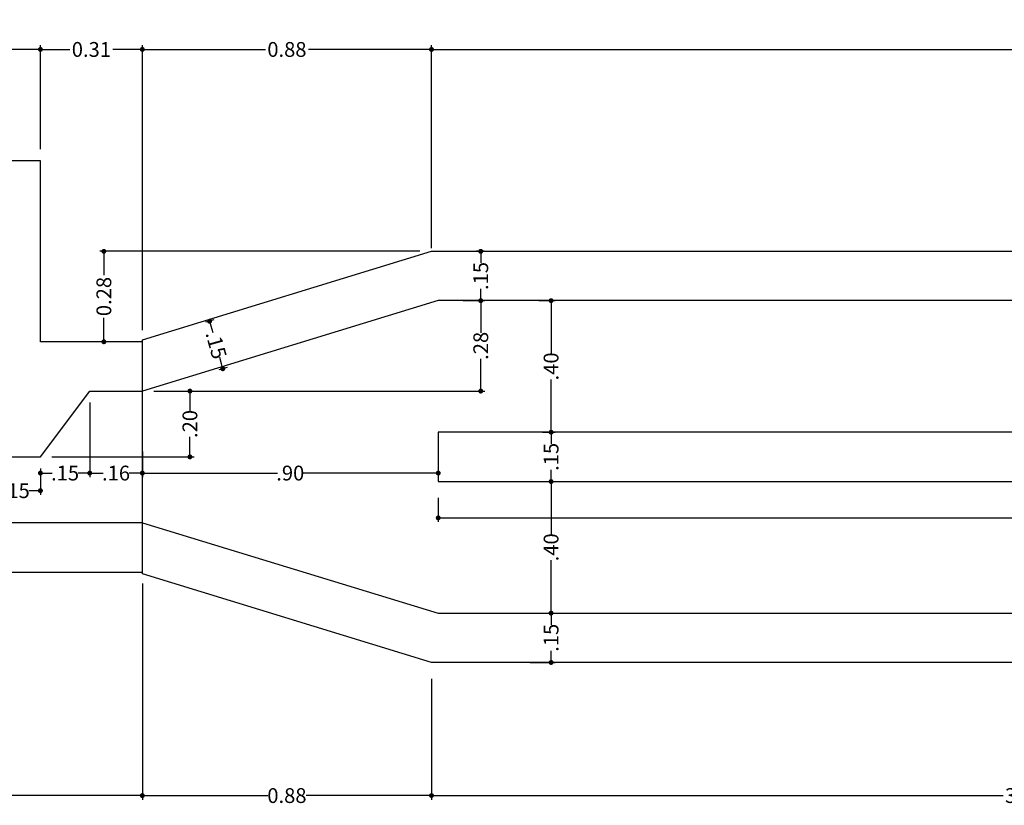
# Model space of a CAD drawing. Units: millimetres. Extents: x 1071 to 1158.1, y 391.3 to 459.2.
# Drawn here: x 1083.3 to 1089.3, y 414.7 to 419.5 of the extents above; entities that cross this region are included whole.
import ezdxf

# ---------------------------------------------------------------- set-up
doc = ezdxf.new("R2010")
doc.units = ezdxf.units.MM
doc.layers.add('acotado', color=1, linetype='Continuous')
doc.layers.add('elementos', color=2, linetype='Continuous')
doc.styles.add('50-09', font='arial.ttf', dxfattribs={"height": 0.09})
doc.dimstyles.new('50 - 09', dxfattribs={"dimtxt": 0.09, "dimasz": 0.03, "dimexe": 0.025, "dimexo": 0.07, "dimgap": 0, "dimtad": 0, "dimzin": 1, "dimdsep": 46, "dimtxsty": '50-09', "dimblk": 'DOT', "dimcen": 0.02, "dimclrd": 256, "dimclre": 256, "dimclrt": 7, "dimadec": 0, "dimazin": 0, "dimtfac": 1, "dimtmove": 0, "dimatfit": 3, "dimldrblk": 'DOT', "dimfxl": 10, "dimtolj": 1, "dimlwd": -1, "dimlwe": -1, "dimarcsym": 0})

# ---------------------------------------------------------------- blocks, each defined once
blk = doc.blocks.new('PRIMARIO PLANTA')
at = {"layer": 'elementos', "linetype": 'Continuous'}
for p, q in [((1122.122, 419.8489), (1123.0015, 420.1182)), ((1123.0015, 420.1182), (1126.6098, 420.1182)), ((1123.022, 419.9682), (1122.122, 419.6932)), ((1126.672, 419.9682), (1123.022, 419.9682)), ((1122.122, 419.6932), (1122.122, 419.8489)), ((1122.122, 419.1376), (1122.122, 419.2932)), ((1122.122, 419.2932), (1123.022, 419.0182)), ((1123.0015, 418.8682), (1122.122, 419.1376)), ((1123.022, 419.0182), (1126.672, 419.0182)), ((1126.6098, 418.8682), (1123.0015, 418.8682))]:
    blk.add_line(p, q, dxfattribs=at)
at = {"layer": 'elementos'}
blk.add_lwpolyline([(1122.122, 419.8432), (1121.812, 419.8432), (1121.812, 420.3932), (1121.112, 420.3932), (1121.112, 419.8432), (1119.552, 419.8432), (1119.552, 419.1432), (1122.122, 419.1432)], dxfattribs=at)
at = {"layer": 'elementos', "linetype": 'Continuous'}
for points in [[(1122.122, 419.2932), (1119.702, 419.2932), (1119.702, 419.6932), (1121.012, 419.6932), (1121.112, 419.4932), (1121.262, 419.4932), (1121.262, 420.2432), (1121.662, 420.2432), (1121.662, 419.4932), (1121.812, 419.4932), (1121.962, 419.6932), (1122.122, 419.6932)], [(1122.122, 419.2932), (1122.122, 419.6932)]]:
    blk.add_lwpolyline(points, dxfattribs=at)
blk.add_lwpolyline([(1123.022, 419.4182), (1126.972, 419.4182), (1126.972, 419.5682), (1123.022, 419.5682)], close=True, dxfattribs=at)
blk = doc.blocks.new('_Dot')
at = {"color": 0, "lineweight": -2}
blk.add_line((-0.5, 0), (-1, 0), dxfattribs=at)
at = {"color": 0, "const_width": 0.5}
blk.add_lwpolyline([(-0.25, 0, 1), (0.25, 0, 1)], format="xyb", close=True, dxfattribs=at)
blk = doc.blocks.new('*D8')
at = {"layer": 'acotado', "linetype": 'Continuous'}
for p, q in [((1081.9925, 418.7205), (1081.9925, 419.3529)), ((1082.0225, 419.3279), (1082.5758, 419.3279)), ((1083.3625, 419.3279), (1082.8092, 419.3279)), ((1083.3925, 418.7205), (1083.3925, 419.3529))]:
    blk.add_line(p, q, dxfattribs=at)
at = {"layer": 'Defpoints', "color": 0, "linetype": 'Continuous'}
for p in [(1083.3925, 419.3279), (1081.9925, 418.6505), (1083.3925, 418.6505)]:
    blk.add_point(p, dxfattribs=at)
at = {"layer": 'acotado', "linetype": 'Continuous', "xscale": 0.03, "yscale": 0.03, "zscale": 0.03, "rotation": 180}
blk.add_blockref('_Dot', (1081.9925, 419.3279), dxfattribs=at)
at = {"layer": 'acotado', "linetype": 'Continuous', "xscale": 0.03, "yscale": 0.03, "zscale": 0.03}
blk.add_blockref('_Dot', (1083.3925, 419.3279), dxfattribs=at)
at = {"layer": 'acotado', "color": 7, "linetype": 'Continuous', "insert": (1082.6925, 419.3279), "char_height": 0.09, "attachment_point": 5, "style": '50-09', "bg_fill": 3, "box_fill_scale": 1.1, "bg_fill_color": 256, "bg_fill_true_color": 13158600, "bg_fill_transparency": 0}
blk.add_mtext('\\A1;0.70', dxfattribs=at)
blk = doc.blocks.new('*D9')
at = {"layer": 'acotado', "linetype": 'Continuous'}
for p, q in [((1083.3925, 418.7205), (1083.3925, 419.3529)), ((1083.4225, 419.3279), (1083.5943, 419.3279)), ((1083.9825, 419.3279), (1083.8107, 419.3279)), ((1084.0125, 417.6205), (1084.0125, 419.3529))]:
    blk.add_line(p, q, dxfattribs=at)
at = {"layer": 'Defpoints', "color": 0, "linetype": 'Continuous'}
for p in [(1084.0125, 419.3279), (1083.3925, 418.6505), (1084.0125, 417.5505)]:
    blk.add_point(p, dxfattribs=at)
at = {"layer": 'acotado', "linetype": 'Continuous', "xscale": 0.03, "yscale": 0.03, "zscale": 0.03, "rotation": 180}
blk.add_blockref('_Dot', (1083.3925, 419.3279), dxfattribs=at)
at = {"layer": 'acotado', "linetype": 'Continuous', "xscale": 0.03, "yscale": 0.03, "zscale": 0.03}
blk.add_blockref('_Dot', (1084.0125, 419.3279), dxfattribs=at)
at = {"layer": 'acotado', "color": 7, "linetype": 'Continuous', "insert": (1083.7025, 419.3279), "char_height": 0.09, "attachment_point": 5, "style": '50-09', "bg_fill": 3, "box_fill_scale": 1.1, "bg_fill_color": 256, "bg_fill_true_color": 13158600, "bg_fill_transparency": 0}
blk.add_mtext('\\A1;0.31', dxfattribs=at)
blk = doc.blocks.new('*D10')
at = {"layer": 'acotado', "linetype": 'Continuous'}
for p, q in [((1084.0125, 417.6205), (1084.0125, 419.3529)), ((1084.0425, 419.3279), (1084.7751, 419.3279)), ((1085.7416, 419.3279), (1085.009, 419.3279)), ((1085.7716, 418.1205), (1085.7716, 419.3529))]:
    blk.add_line(p, q, dxfattribs=at)
at = {"layer": 'Defpoints', "color": 0, "linetype": 'Continuous'}
for p in [(1085.7716, 419.3279), (1085.7716, 418.0505), (1084.0125, 417.5505)]:
    blk.add_point(p, dxfattribs=at)
at = {"layer": 'acotado', "linetype": 'Continuous', "xscale": 0.03, "yscale": 0.03, "zscale": 0.03, "rotation": 180}
blk.add_blockref('_Dot', (1084.0125, 419.3279), dxfattribs=at)
at = {"layer": 'acotado', "linetype": 'Continuous', "xscale": 0.03, "yscale": 0.03, "zscale": 0.03}
blk.add_blockref('_Dot', (1085.7716, 419.3279), dxfattribs=at)
at = {"layer": 'acotado', "color": 7, "linetype": 'Continuous', "insert": (1084.892, 419.3279), "char_height": 0.09, "attachment_point": 5, "style": '50-09', "bg_fill": 3, "box_fill_scale": 1.1, "bg_fill_color": 256, "bg_fill_true_color": 13158600, "bg_fill_transparency": 0}
blk.add_mtext('\\A1;0.88', dxfattribs=at)
blk = doc.blocks.new('*D11')
at = {"layer": 'acotado', "linetype": 'Continuous'}
for p, q in [((1085.7716, 418.1205), (1085.7716, 419.3529)), ((1085.8016, 419.3279), (1089.4252, 419.3279)), ((1093.2825, 419.3279), (1089.6589, 419.3279)), ((1093.3125, 418.5505), (1093.3125, 419.3529))]:
    blk.add_line(p, q, dxfattribs=at)
at = {"layer": 'Defpoints', "color": 0, "linetype": 'Continuous'}
for p in [(1093.3125, 419.3279), (1093.3125, 418.4805), (1085.7716, 418.0505)]:
    blk.add_point(p, dxfattribs=at)
at = {"layer": 'acotado', "linetype": 'Continuous', "xscale": 0.03, "yscale": 0.03, "zscale": 0.03, "rotation": 180}
blk.add_blockref('_Dot', (1085.7716, 419.3279), dxfattribs=at)
at = {"layer": 'acotado', "linetype": 'Continuous', "xscale": 0.03, "yscale": 0.03, "zscale": 0.03}
blk.add_blockref('_Dot', (1093.3125, 419.3279), dxfattribs=at)
at = {"layer": 'acotado', "color": 7, "linetype": 'Continuous', "insert": (1089.542, 419.3279), "char_height": 0.09, "attachment_point": 5, "style": '50-09', "bg_fill": 3, "box_fill_scale": 1.1, "bg_fill_color": 256, "bg_fill_true_color": 13158600, "bg_fill_transparency": 0}
blk.add_mtext('\\A1;3.77', dxfattribs=at)
blk = doc.blocks.new('*D12')
at = {"layer": 'acotado', "linetype": 'Continuous'}
for p, q in [((1078.8725, 416.0805), (1078.8725, 414.7661)), ((1084.0125, 416.0805), (1084.0125, 414.7661)), ((1078.9025, 414.7911), (1081.3248, 414.7911)), ((1083.9825, 414.7911), (1081.5602, 414.7911))]:
    blk.add_line(p, q, dxfattribs=at)
at = {"layer": 'Defpoints', "color": 0, "linetype": 'Continuous'}
for p in [(1078.8725, 416.1505), (1084.0125, 416.1505), (1084.0125, 414.7911)]:
    blk.add_point(p, dxfattribs=at)
at = {"layer": 'acotado', "linetype": 'Continuous', "xscale": 0.03, "yscale": 0.03, "zscale": 0.03, "rotation": 180}
blk.add_blockref('_Dot', (1078.8725, 414.7911), dxfattribs=at)
at = {"layer": 'acotado', "linetype": 'Continuous', "xscale": 0.03, "yscale": 0.03, "zscale": 0.03}
blk.add_blockref('_Dot', (1084.0125, 414.7911), dxfattribs=at)
at = {"layer": 'acotado', "color": 7, "linetype": 'Continuous', "insert": (1081.4425, 414.7911), "char_height": 0.09, "attachment_point": 5, "style": '50-09', "bg_fill": 3, "box_fill_scale": 1.1, "bg_fill_color": 256, "bg_fill_true_color": 13158600, "bg_fill_transparency": 0}
blk.add_mtext('\\A1;2.57', dxfattribs=at)
blk = doc.blocks.new('*D13')
at = {"layer": 'acotado', "linetype": 'Continuous'}
for p, q in [((1084.0125, 416.0805), (1084.0125, 414.7661)), ((1085.7716, 415.5005), (1085.7716, 414.7661)), ((1084.0425, 414.7911), (1084.7751, 414.7911)), ((1085.7416, 414.7911), (1085.009, 414.7911))]:
    blk.add_line(p, q, dxfattribs=at)
at = {"layer": 'Defpoints', "color": 0, "linetype": 'Continuous'}
for p in [(1084.0125, 416.1505), (1085.7716, 415.5705), (1085.7716, 414.7911)]:
    blk.add_point(p, dxfattribs=at)
at = {"layer": 'acotado', "linetype": 'Continuous', "xscale": 0.03, "yscale": 0.03, "zscale": 0.03, "rotation": 180}
blk.add_blockref('_Dot', (1084.0125, 414.7911), dxfattribs=at)
at = {"layer": 'acotado', "linetype": 'Continuous', "xscale": 0.03, "yscale": 0.03, "zscale": 0.03}
blk.add_blockref('_Dot', (1085.7716, 414.7911), dxfattribs=at)
at = {"layer": 'acotado', "color": 7, "linetype": 'Continuous', "insert": (1084.892, 414.7911), "char_height": 0.09, "attachment_point": 5, "style": '50-09'}
blk.add_mtext('\\A1;0.88', dxfattribs=at)
blk = doc.blocks.new('*D14')
at = {"layer": 'acotado', "linetype": 'Continuous'}
for p, q in [((1085.7716, 415.5005), (1085.7716, 414.7661)), ((1092.9882, 415.5305), (1092.9882, 414.7661)), ((1085.8016, 414.7911), (1089.2717, 414.7911)), ((1092.9582, 414.7911), (1089.4881, 414.7911))]:
    blk.add_line(p, q, dxfattribs=at)
at = {"layer": 'Defpoints', "color": 0, "linetype": 'Continuous'}
for p in [(1092.9882, 415.6005), (1085.7716, 415.5705), (1092.9882, 414.7911)]:
    blk.add_point(p, dxfattribs=at)
at = {"layer": 'acotado', "linetype": 'Continuous', "xscale": 0.03, "yscale": 0.03, "zscale": 0.03, "rotation": 180}
blk.add_blockref('_Dot', (1085.7716, 414.7911), dxfattribs=at)
at = {"layer": 'acotado', "linetype": 'Continuous', "xscale": 0.03, "yscale": 0.03, "zscale": 0.03}
blk.add_blockref('_Dot', (1092.9882, 414.7911), dxfattribs=at)
at = {"layer": 'acotado', "color": 7, "linetype": 'Continuous', "insert": (1089.3799, 414.7911), "char_height": 0.09, "attachment_point": 5, "style": '50-09', "bg_fill": 3, "box_fill_scale": 1.1, "bg_fill_color": 256, "bg_fill_true_color": 13158600, "bg_fill_transparency": 0}
blk.add_mtext('\\A1;3.61', dxfattribs=at)
blk = doc.blocks.new('*D35')
at = {"layer": 'acotado', "linetype": 'Continuous'}
for p, q in [((1083.0925, 416.7805), (1083.0925, 416.62)), ((1083.3925, 416.7805), (1083.3925, 416.62)), ((1083.1225, 416.645), (1083.1633, 416.645)), ((1083.3625, 416.645), (1083.3217, 416.645))]:
    blk.add_line(p, q, dxfattribs=at)
at = {"layer": 'Defpoints', "color": 0, "linetype": 'Continuous'}
for p in [(1083.0925, 416.8505), (1083.3925, 416.8505), (1083.3925, 416.645)]:
    blk.add_point(p, dxfattribs=at)
at = {"layer": 'acotado', "linetype": 'Continuous', "xscale": 0.03, "yscale": 0.03, "zscale": 0.03, "rotation": 180}
blk.add_blockref('_Dot', (1083.0925, 416.645), dxfattribs=at)
at = {"layer": 'acotado', "linetype": 'Continuous', "xscale": 0.03, "yscale": 0.03, "zscale": 0.03}
blk.add_blockref('_Dot', (1083.3925, 416.645), dxfattribs=at)
at = {"layer": 'acotado', "color": 7, "linetype": 'Continuous', "insert": (1083.2425, 416.645), "char_height": 0.09, "attachment_point": 5, "style": '50-09'}
blk.add_mtext('\\A1;.15', dxfattribs=at)
blk = doc.blocks.new('*D36')
at = {"layer": 'acotado', "linetype": 'Continuous'}
for p, q in [((1083.6925, 417.1805), (1083.6925, 416.727)), ((1083.3925, 416.7805), (1083.3925, 416.727)), ((1083.4225, 416.752), (1083.4633, 416.752)), ((1083.6625, 416.752), (1083.6217, 416.752))]:
    blk.add_line(p, q, dxfattribs=at)
at = {"layer": 'Defpoints', "color": 0, "linetype": 'Continuous'}
for p in [(1083.6925, 417.2505), (1083.3925, 416.8505), (1083.6925, 416.752)]:
    blk.add_point(p, dxfattribs=at)
at = {"layer": 'acotado', "linetype": 'Continuous', "xscale": 0.03, "yscale": 0.03, "zscale": 0.03, "rotation": 180}
blk.add_blockref('_Dot', (1083.3925, 416.752), dxfattribs=at)
at = {"layer": 'acotado', "linetype": 'Continuous', "xscale": 0.03, "yscale": 0.03, "zscale": 0.03}
blk.add_blockref('_Dot', (1083.6925, 416.752), dxfattribs=at)
at = {"layer": 'acotado', "color": 7, "linetype": 'Continuous', "insert": (1083.5425, 416.752), "char_height": 0.09, "attachment_point": 5, "style": '50-09'}
blk.add_mtext('\\A1;.15', dxfattribs=at)
blk = doc.blocks.new('*D37')
at = {"layer": 'acotado', "linetype": 'Continuous'}
for p, q in [((1083.6925, 417.1805), (1083.6925, 416.727)), ((1084.0125, 416.884), (1084.0125, 416.727)), ((1083.7225, 416.752), (1083.7737, 416.752)), ((1083.9825, 416.752), (1083.9313, 416.752))]:
    blk.add_line(p, q, dxfattribs=at)
at = {"layer": 'Defpoints', "color": 0, "linetype": 'Continuous'}
for p in [(1083.6925, 417.2505), (1084.0125, 416.954), (1084.0125, 416.752)]:
    blk.add_point(p, dxfattribs=at)
at = {"layer": 'acotado', "linetype": 'Continuous', "xscale": 0.03, "yscale": 0.03, "zscale": 0.03, "rotation": 180}
blk.add_blockref('_Dot', (1083.6925, 416.752), dxfattribs=at)
at = {"layer": 'acotado', "linetype": 'Continuous', "xscale": 0.03, "yscale": 0.03, "zscale": 0.03}
blk.add_blockref('_Dot', (1084.0125, 416.752), dxfattribs=at)
at = {"layer": 'acotado', "color": 7, "linetype": 'Continuous', "insert": (1083.8525, 416.752), "char_height": 0.09, "attachment_point": 5, "style": '50-09'}
blk.add_mtext('\\A1;.16', dxfattribs=at)
blk = doc.blocks.new('*D38')
at = {"layer": 'acotado', "linetype": 'Continuous'}
for p, q in [((1084.4479, 417.6828), (1084.3977, 417.6688)), ((1084.4298, 417.6466), (1084.4408, 417.6073)), ((1084.4941, 417.4154), (1084.4831, 417.4547)), ((1084.5282, 417.3937), (1084.478, 417.3798))]:
    blk.add_line(p, q, dxfattribs=at)
at = {"layer": 'Defpoints', "color": 0, "linetype": 'Continuous'}
for p in [(1084.5153, 417.7015), (1084.4218, 417.6755), (1084.5956, 417.4124)]:
    blk.add_point(p, dxfattribs=at)
at = {"layer": 'acotado', "linetype": 'Continuous', "xscale": 0.03, "yscale": 0.03, "zscale": 0.03}
for p, rotation in [((1084.4218, 417.6755), 105.5241109967101), ((1084.5021, 417.3865), 285.5241109967101)]:
    blk.add_blockref('_Dot', p, dxfattribs=dict(at, rotation=rotation))
at = {"layer": 'acotado', "color": 7, "linetype": 'Continuous', "insert": (1084.462, 417.531), "char_height": 0.09, "attachment_point": 5, "rotation": 285.52411, "style": '50-09'}
blk.add_mtext('\\A1;.15', dxfattribs=at)
blk = doc.blocks.new('*D39')
at = {"layer": 'acotado', "linetype": 'Continuous'}
for p, q in [((1086.0923, 418.1005), (1086.0463, 418.1005)), ((1086.0713, 418.0705), (1086.0713, 418.0296)), ((1086.0713, 417.8305), (1086.0713, 417.8713)), ((1085.9655, 417.8005), (1086.0963, 417.8005))]:
    blk.add_line(p, q, dxfattribs=at)
at = {"layer": 'Defpoints', "color": 0, "linetype": 'Continuous'}
for p in [(1086.0713, 418.1005), (1086.1623, 418.1005), (1085.8955, 417.8005)]:
    blk.add_point(p, dxfattribs=at)
at = {"layer": 'acotado', "linetype": 'Continuous', "xscale": 0.03, "yscale": 0.03, "zscale": 0.03}
for p, rotation in [((1086.0713, 418.1005), 90), ((1086.0713, 417.8005), 270)]:
    blk.add_blockref('_Dot', p, dxfattribs=dict(at, rotation=rotation))
at = {"layer": 'acotado', "color": 7, "linetype": 'Continuous', "insert": (1086.0713, 417.9505), "char_height": 0.09, "attachment_point": 5, "rotation": 90, "style": '50-09'}
blk.add_mtext('\\A1;.15', dxfattribs=at)
blk = doc.blocks.new('*D43')
at = {"layer": 'acotado', "linetype": 'Continuous'}
for p, q in [((1085.7016, 418.1005), (1083.7533, 418.1005)), ((1083.7783, 418.0705), (1083.7783, 417.9425)), ((1083.7783, 417.5805), (1083.7783, 417.7085)), ((1083.9425, 417.5505), (1083.7533, 417.5505))]:
    blk.add_line(p, q, dxfattribs=at)
at = {"layer": 'Defpoints', "color": 0, "linetype": 'Continuous'}
for p in [(1083.7783, 418.1005), (1085.7716, 418.1005), (1084.0125, 417.5505)]:
    blk.add_point(p, dxfattribs=at)
at = {"layer": 'acotado', "linetype": 'Continuous', "xscale": 0.03, "yscale": 0.03, "zscale": 0.03}
for p, rotation in [((1083.7783, 418.1005), 90), ((1083.7783, 417.5505), 270)]:
    blk.add_blockref('_Dot', p, dxfattribs=dict(at, rotation=rotation))
at = {"layer": 'acotado', "color": 7, "linetype": 'Continuous', "insert": (1083.7783, 417.8255), "char_height": 0.09, "attachment_point": 5, "rotation": 90, "style": '50-09', "bg_fill": 3, "box_fill_scale": 1.1, "bg_fill_color": 256, "bg_fill_true_color": 13158600, "bg_fill_transparency": 0}
blk.add_mtext('\\A1;0.28', dxfattribs=at)
blk = doc.blocks.new('*D44')
at = {"layer": 'acotado', "linetype": 'Continuous'}
for p, q in [((1084.0825, 417.2505), (1084.3269, 417.2505)), ((1084.3019, 417.2205), (1084.3019, 417.1291)), ((1084.3019, 416.8805), (1084.3019, 416.9718)), ((1083.4625, 416.8505), (1084.3269, 416.8505))]:
    blk.add_line(p, q, dxfattribs=at)
at = {"layer": 'Defpoints', "color": 0, "linetype": 'Continuous'}
for p in [(1084.0125, 417.2505), (1083.3925, 416.8505), (1084.3019, 416.8505)]:
    blk.add_point(p, dxfattribs=at)
at = {"layer": 'acotado', "linetype": 'Continuous', "xscale": 0.03, "yscale": 0.03, "zscale": 0.03}
for p, rotation in [((1084.3019, 417.2505), 90), ((1084.3019, 416.8505), 270)]:
    blk.add_blockref('_Dot', p, dxfattribs=dict(at, rotation=rotation))
at = {"layer": 'acotado', "color": 7, "linetype": 'Continuous', "insert": (1084.3019, 417.0505), "char_height": 0.09, "attachment_point": 5, "rotation": 90, "style": '50-09'}
blk.add_mtext('\\A1;.20', dxfattribs=at)
blk = doc.blocks.new('*D45')
at = {"layer": 'acotado', "linetype": 'Continuous'}
for p, q in [((1085.9635, 417.8005), (1086.0963, 417.8005)), ((1086.0713, 417.7705), (1086.0713, 417.6044)), ((1086.0713, 417.2805), (1086.0713, 417.4466)), ((1084.0825, 417.2505), (1086.0963, 417.2505))]:
    blk.add_line(p, q, dxfattribs=at)
at = {"layer": 'Defpoints', "color": 0, "linetype": 'Continuous'}
for p in [(1085.8935, 417.8005), (1086.0713, 417.8005), (1084.0125, 417.2505)]:
    blk.add_point(p, dxfattribs=at)
at = {"layer": 'acotado', "linetype": 'Continuous', "xscale": 0.03, "yscale": 0.03, "zscale": 0.03}
for p, rotation in [((1086.0713, 417.8005), 90), ((1086.0713, 417.2505), 270)]:
    blk.add_blockref('_Dot', p, dxfattribs=dict(at, rotation=rotation))
at = {"layer": 'acotado', "color": 7, "linetype": 'Continuous', "insert": (1086.0713, 417.5255), "char_height": 0.09, "attachment_point": 5, "rotation": 90, "style": '50-09'}
blk.add_mtext('\\A1;.28', dxfattribs=at)
blk = doc.blocks.new('*D46')
at = {"layer": 'acotado', "linetype": 'Continuous'}
for p, q in [((1086.4242, 417.8005), (1086.5242, 417.8005)), ((1086.4992, 417.7705), (1086.4992, 417.4791)), ((1086.4992, 417.0305), (1086.4992, 417.3218)), ((1086.4475, 417.0005), (1086.5242, 417.0005))]:
    blk.add_line(p, q, dxfattribs=at)
at = {"layer": 'Defpoints', "color": 0, "linetype": 'Continuous'}
for p in [(1086.3542, 417.8005), (1086.3775, 417.0005), (1086.4992, 417.0005)]:
    blk.add_point(p, dxfattribs=at)
at = {"layer": 'acotado', "linetype": 'Continuous', "xscale": 0.03, "yscale": 0.03, "zscale": 0.03}
for p, rotation in [((1086.4992, 417.8005), 90), ((1086.4992, 417.0005), 270)]:
    blk.add_blockref('_Dot', p, dxfattribs=dict(at, rotation=rotation))
at = {"layer": 'acotado', "color": 7, "linetype": 'Continuous', "insert": (1086.4992, 417.4005), "char_height": 0.09, "attachment_point": 5, "rotation": 90, "style": '50-09'}
blk.add_mtext('\\A1;.40', dxfattribs=at)
blk = doc.blocks.new('*D47')
at = {"layer": 'acotado', "linetype": 'Continuous'}
for p, q in [((1086.4475, 417.0005), (1086.5242, 417.0005)), ((1086.4992, 416.9705), (1086.4992, 416.9296)), ((1086.4992, 416.7305), (1086.4992, 416.7713)), ((1086.4444, 416.7005), (1086.5242, 416.7005))]:
    blk.add_line(p, q, dxfattribs=at)
at = {"layer": 'Defpoints', "color": 0, "linetype": 'Continuous'}
for p in [(1086.3775, 417.0005), (1086.3744, 416.7005), (1086.4992, 416.7005)]:
    blk.add_point(p, dxfattribs=at)
at = {"layer": 'acotado', "linetype": 'Continuous', "xscale": 0.03, "yscale": 0.03, "zscale": 0.03}
for p, rotation in [((1086.4992, 417.0005), 90), ((1086.4992, 416.7005), 270)]:
    blk.add_blockref('_Dot', p, dxfattribs=dict(at, rotation=rotation))
at = {"layer": 'acotado', "color": 7, "linetype": 'Continuous', "insert": (1086.4992, 416.8505), "char_height": 0.09, "attachment_point": 5, "rotation": 90, "style": '50-09'}
blk.add_mtext('\\A1;.15', dxfattribs=at)
blk = doc.blocks.new('*D48')
at = {"layer": 'acotado', "linetype": 'Continuous'}
for p, q in [((1086.4444, 416.7005), (1086.5242, 416.7005)), ((1086.4992, 416.6705), (1086.4992, 416.3791)), ((1086.4992, 415.9305), (1086.4992, 416.2218)), ((1086.4118, 415.9005), (1086.5242, 415.9005))]:
    blk.add_line(p, q, dxfattribs=at)
at = {"layer": 'Defpoints', "color": 0, "linetype": 'Continuous'}
for p in [(1086.3744, 416.7005), (1086.3418, 415.9005), (1086.4992, 415.9005)]:
    blk.add_point(p, dxfattribs=at)
at = {"layer": 'acotado', "linetype": 'Continuous', "xscale": 0.03, "yscale": 0.03, "zscale": 0.03}
for p, rotation in [((1086.4992, 416.7005), 90), ((1086.4992, 415.9005), 270)]:
    blk.add_blockref('_Dot', p, dxfattribs=dict(at, rotation=rotation))
at = {"layer": 'acotado', "color": 7, "linetype": 'Continuous', "insert": (1086.4992, 416.3005), "char_height": 0.09, "attachment_point": 5, "rotation": 90, "style": '50-09'}
blk.add_mtext('\\A1;.40', dxfattribs=at)
blk = doc.blocks.new('*D49')
at = {"layer": 'acotado', "linetype": 'Continuous'}
for p, q in [((1086.4118, 415.9005), (1086.5242, 415.9005)), ((1086.4992, 415.8705), (1086.4992, 415.8296)), ((1086.4992, 415.6305), (1086.4992, 415.6713)), ((1086.371, 415.6005), (1086.5242, 415.6005))]:
    blk.add_line(p, q, dxfattribs=at)
at = {"layer": 'Defpoints', "color": 0, "linetype": 'Continuous'}
for p in [(1086.3418, 415.9005), (1086.301, 415.6005), (1086.4992, 415.6005)]:
    blk.add_point(p, dxfattribs=at)
at = {"layer": 'acotado', "linetype": 'Continuous', "xscale": 0.03, "yscale": 0.03, "zscale": 0.03}
for p, rotation in [((1086.4992, 415.9005), 90), ((1086.4992, 415.6005), 270)]:
    blk.add_blockref('_Dot', p, dxfattribs=dict(at, rotation=rotation))
at = {"layer": 'acotado', "color": 7, "linetype": 'Continuous', "insert": (1086.4992, 415.7505), "char_height": 0.09, "attachment_point": 5, "rotation": 90, "style": '50-09'}
blk.add_mtext('\\A1;.15', dxfattribs=at)
blk = doc.blocks.new('*D51')
at = {"layer": 'acotado', "linetype": 'Continuous'}
for p, q in [((1085.8125, 416.6005), (1085.8125, 416.4546)), ((1093.7125, 416.6005), (1093.7125, 416.4546)), ((1085.8425, 416.4796), (1089.6453, 416.4796)), ((1093.6825, 416.4796), (1089.8797, 416.4796))]:
    blk.add_line(p, q, dxfattribs=at)
at = {"layer": 'Defpoints', "color": 0, "linetype": 'Continuous'}
for p in [(1085.8125, 416.6705), (1093.7125, 416.6705), (1093.7125, 416.4796)]:
    blk.add_point(p, dxfattribs=at)
at = {"layer": 'acotado', "linetype": 'Continuous', "xscale": 0.03, "yscale": 0.03, "zscale": 0.03, "rotation": 180}
blk.add_blockref('_Dot', (1085.8125, 416.4796), dxfattribs=at)
at = {"layer": 'acotado', "linetype": 'Continuous', "xscale": 0.03, "yscale": 0.03, "zscale": 0.03}
blk.add_blockref('_Dot', (1093.7125, 416.4796), dxfattribs=at)
at = {"layer": 'acotado', "color": 7, "linetype": 'Continuous', "insert": (1089.7625, 416.4796), "char_height": 0.09, "attachment_point": 5, "style": '50-09'}
blk.add_mtext('\\A1;3.95', dxfattribs=at)
blk = doc.blocks.new('*D69')
at = {"layer": 'acotado', "linetype": 'Continuous'}
for p, q in [((1084.0125, 416.884), (1084.0125, 416.727)), ((1085.8125, 416.8556), (1085.8125, 416.727)), ((1084.0425, 416.752), (1084.8338, 416.752)), ((1085.7825, 416.752), (1084.9912, 416.752))]:
    blk.add_line(p, q, dxfattribs=at)
at = {"layer": 'Defpoints', "color": 0, "linetype": 'Continuous'}
for p in [(1084.0125, 416.954), (1085.8125, 416.9256), (1085.8125, 416.752)]:
    blk.add_point(p, dxfattribs=at)
at = {"layer": 'acotado', "linetype": 'Continuous', "xscale": 0.03, "yscale": 0.03, "zscale": 0.03, "rotation": 180}
blk.add_blockref('_Dot', (1084.0125, 416.752), dxfattribs=at)
at = {"layer": 'acotado', "linetype": 'Continuous', "xscale": 0.03, "yscale": 0.03, "zscale": 0.03}
blk.add_blockref('_Dot', (1085.8125, 416.752), dxfattribs=at)
at = {"layer": 'acotado', "color": 7, "linetype": 'Continuous', "insert": (1084.9125, 416.752), "char_height": 0.09, "attachment_point": 5, "style": '50-09'}
blk.add_mtext('\\A1;.90', dxfattribs=at)
blk = doc.blocks.new('*D73')
at = {"layer": 'acotado', "linetype": 'Continuous'}
for p, q in [((1078.8725, 417.6205), (1078.8725, 420.1281)), ((1078.9025, 420.1031), (1089.6949, 420.1031)), ((1100.7825, 420.1031), (1089.9901, 420.1031)), ((1100.8125, 419.2365), (1100.8125, 420.1281))]:
    blk.add_line(p, q, dxfattribs=at)
at = {"layer": 'Defpoints', "color": 0, "linetype": 'Continuous'}
for p in [(1100.8125, 420.1031), (1100.8125, 419.1665), (1078.8725, 417.5505)]:
    blk.add_point(p, dxfattribs=at)
at = {"layer": 'acotado', "linetype": 'Continuous', "xscale": 0.03, "yscale": 0.03, "zscale": 0.03, "rotation": 180}
blk.add_blockref('_Dot', (1078.8725, 420.1031), dxfattribs=at)
at = {"layer": 'acotado', "linetype": 'Continuous', "xscale": 0.03, "yscale": 0.03, "zscale": 0.03}
blk.add_blockref('_Dot', (1100.8125, 420.1031), dxfattribs=at)
at = {"layer": 'acotado', "color": 7, "linetype": 'Continuous', "insert": (1089.8425, 420.1031), "char_height": 0.09, "attachment_point": 5, "style": '50-09', "bg_fill": 3, "box_fill_scale": 1.1, "bg_fill_color": 256, "bg_fill_true_color": 13158600, "bg_fill_transparency": 0}
blk.add_mtext('\\A1;10.97', dxfattribs=at)

msp = doc.modelspace()

# ---------------------------------------------------------------- block references
at = {"layer": 'elementos', "linetype": 'Continuous', "xscale": 2, "yscale": 2, "zscale": 2}
msp.add_blockref('PRIMARIO PLANTA', (-1160.2314, -422.136), dxfattribs=at)

# ---------------------------------------------------------------- dimensions: what is measured, and where the dimension line sits
at = {"layer": 'acotado', "linetype": 'Continuous'}
for base, p1, p2, picture, middle in [((1086.4992, 417.0005), (1086.3542, 417.8005), (1086.3775, 417.0005), '*D46', (1086.4992, 417.4005)), ((1084.3019, 416.8505), (1084.0125, 417.2505), (1083.3925, 416.8505), '*D44', (1084.3019, 417.0505)), ((1086.4992, 416.7005), (1086.3775, 417.0005), (1086.3744, 416.7005), '*D47', (1086.4992, 416.8505)), ((1086.4992, 415.9005), (1086.3744, 416.7005), (1086.3418, 415.9005), '*D48', (1086.4992, 416.3005))]:
    dim = msp.add_linear_dim(base=base, p1=p1, p2=p2, angle=90, dimstyle='50 - 09', override={"dimlfac": 0.5, "dimzin": 5, "dimtmove": 1, "dimfxl": 0, "dimtfill": 1}, dxfattribs=at)
    dim.commit()
    dim.dimension.update_dxf_attribs({"geometry": picture, "text_midpoint": middle})
for base, p1, p2, override, picture, middle in [((1083.6925, 416.752), (1083.3925, 416.8505), (1083.6925, 417.2505), {"dimlfac": 0.5, "dimzin": 5, "dimtmove": 1, "dimfxl": 0, "dimtfill": 1}, '*D36', (1083.5425, 416.752)), ((1084.0125, 416.752), (1083.6925, 417.2505), (1084.0125, 416.954), {"dimlfac": 0.5, "dimzin": 5, "dimtmove": 1, "dimfxl": 0, "dimtfill": 1}, '*D37', (1083.8525, 416.752)), ((1085.8125, 416.752), (1084.0125, 416.954), (1085.8125, 416.9256), {"dimlfac": 0.5, "dimzin": 5, "dimtmove": 1, "dimfxl": 0, "dimtfill": 1}, '*D69', (1084.9125, 416.752)), ((1083.3925, 416.645), (1083.0925, 416.8505), (1083.3925, 416.8505), {"dimlfac": 0.5, "dimzin": 5, "dimtmove": 1, "dimfxl": 0, "dimtfill": 1}, '*D35', (1083.2425, 416.645)), ((1093.7125, 416.4796), (1085.8125, 416.6705), (1093.7125, 416.6705), {"dimlfac": 0.5, "dimzin": 5, "dimtmove": 2, "dimfxl": 0, "dimtfill": 1}, '*D51', (1089.7625, 416.4796))]:
    dim = msp.add_linear_dim(base=base, p1=p1, p2=p2, dimstyle='50 - 09', override=override, dxfattribs=at)
    dim.commit()
    dim.dimension.update_dxf_attribs({"geometry": picture, "text_midpoint": middle})

# ---------------------------------------------------------------- next in the draw order: dimensions: what is measured, and where the dimension line sits
for base, p1, p2, picture, middle in [((1083.3925, 419.3279), (1081.9925, 418.6505), (1083.3925, 418.6505), '*D8', (1082.6925, 419.3279)), ((1084.0125, 414.7911), (1078.8725, 416.1505), (1084.0125, 416.1505), '*D12', (1081.4425, 414.7911))]:
    dim = msp.add_linear_dim(base=base, p1=p1, p2=p2, dimstyle='50 - 09', override={"dimlfac": 0.5, "dimfxl": 0, "dimtfill": 1}, dxfattribs=at)
    dim.commit()
    dim.dimension.update_dxf_attribs({"geometry": picture, "text_midpoint": middle})

# ---------------------------------------------------------------- next in the draw order: dimensions: what is measured, and where the dimension line sits
for base, p1, p2, override, picture, middle in [((1084.0125, 419.3279), (1083.3925, 418.6505), (1084.0125, 417.5505), {"dimlfac": 0.5, "dimfxl": 0, "dimtfill": 1}, '*D9', (1083.7025, 419.3279)), ((1085.7716, 414.7911), (1084.0125, 416.1505), (1085.7716, 415.5705), {"dimlfac": 0.5, "dimtmove": 1, "dimfxl": 0, "dimtfill": 1}, '*D13', (1084.892, 414.7911))]:
    dim = msp.add_linear_dim(base=base, p1=p1, p2=p2, dimstyle='50 - 09', override=override, dxfattribs=at)
    dim.commit()
    dim.dimension.update_dxf_attribs({"geometry": picture, "text_midpoint": middle})

# ---------------------------------------------------------------- next in the draw order: dimensions: what is measured, and where the dimension line sits
for base, p1, p2, override, picture, middle in [((1085.7716, 419.3279), (1084.0125, 417.5505), (1085.7716, 418.0505), {"dimlfac": 0.5, "dimfxl": 0, "dimtfill": 1}, '*D10', (1084.892, 419.3279)), ((1092.9882, 414.7911), (1085.7716, 415.5705), (1092.9882, 415.6005), {"dimlfac": 0.5, "dimtmove": 2, "dimfxl": 0, "dimtfill": 1}, '*D14', (1089.3799, 414.7911))]:
    dim = msp.add_linear_dim(base=base, p1=p1, p2=p2, dimstyle='50 - 09', override=override, dxfattribs=at)
    dim.commit()
    dim.dimension.update_dxf_attribs({"geometry": picture, "text_midpoint": middle})

# ---------------------------------------------------------------- next in the draw order: dimensions: what is measured, and where the dimension line sits
dim = msp.add_linear_dim(base=(1093.3125, 419.3279), p1=(1085.7716, 418.0505), p2=(1093.3125, 418.4805), dimstyle='50 - 09', override={"dimlfac": 0.5, "dimfxl": 0, "dimtfill": 1}, dxfattribs=at)
dim.commit()
dim.dimension.update_dxf_attribs({"geometry": '*D11', "text_midpoint": (1089.542, 419.3279)})
dim = msp.add_aligned_dim(p1=(1084.5956, 417.4124), p2=(1084.5153, 417.7015), distance=0.0971, dimstyle='50 - 09', override={"dimlfac": 0.5, "dimzin": 5, "dimtmove": 1, "dimfxl": 0, "dimtfill": 1}, dxfattribs=at)
dim.commit()
dim.dimension.update_dxf_attribs({"geometry": '*D38', "text_midpoint": (1084.462, 417.531)})
dim = msp.add_linear_dim(base=(1086.4992, 415.6005), p1=(1086.3418, 415.9005), p2=(1086.301, 415.6005), angle=90, dimstyle='50 - 09', override={"dimlfac": 0.5, "dimzin": 5, "dimtmove": 1, "dimfxl": 0, "dimtfill": 1}, dxfattribs=at)
dim.commit()
dim.dimension.update_dxf_attribs({"geometry": '*D49', "text_midpoint": (1086.4992, 415.7505)})

# ---------------------------------------------------------------- next in the draw order: dimensions: what is measured, and where the dimension line sits
for base, p1, p2, override, picture, middle in [((1083.7783237626, 418.1004708447), (1084.0124947481, 417.5504708447), (1085.7716022466, 418.1004708447), {"dimlfac": 0.5, "dimfxl": 0, "dimtfill": 1}, '*D43', (1083.7783237626, 417.8254708447)), ((1086.0713, 418.1005), (1085.8955, 417.8005), (1086.1623, 418.1005), {"dimlfac": 0.5, "dimzin": 5, "dimtmove": 1, "dimfxl": 0, "dimtfill": 1}, '*D39', (1086.0713, 417.9505))]:
    dim = msp.add_linear_dim(base=base, p1=p1, p2=p2, angle=90, dimstyle='50 - 09', override=override, dxfattribs=at)
    dim.commit()
    dim.dimension.update_dxf_attribs({"geometry": picture, "text_midpoint": middle})

# ---------------------------------------------------------------- next in the draw order: dimensions: what is measured, and where the dimension line sits
dim = msp.add_linear_dim(base=(1086.0712990219, 417.8004708447), p1=(1084.0124947481, 417.2504708447), p2=(1085.8935301771, 417.8004708447), angle=90, dimstyle='50 - 09', override={"dimlfac": 0.5, "dimzin": 5, "dimtmove": 1, "dimfxl": 0, "dimtfill": 1}, dxfattribs=at)
dim.commit()
dim.dimension.update_dxf_attribs({"geometry": '*D45', "text_midpoint": (1086.0712990219, 417.5254708447)})

# ---------------------------------------------------------------- next in the draw order: dimensions: what is measured, and where the dimension line sits
dim = msp.add_linear_dim(base=(1100.8125, 420.1031), p1=(1078.8725, 417.5505), p2=(1100.8125, 419.1665), dimstyle='50 - 09', override={"dimlfac": 0.5, "dimfxl": 0, "dimtfill": 1}, dxfattribs=at)
dim.commit()
dim.dimension.update_dxf_attribs({"geometry": '*D73', "text_midpoint": (1089.8425, 420.1031)})

doc.saveas('drawing.dxf')
